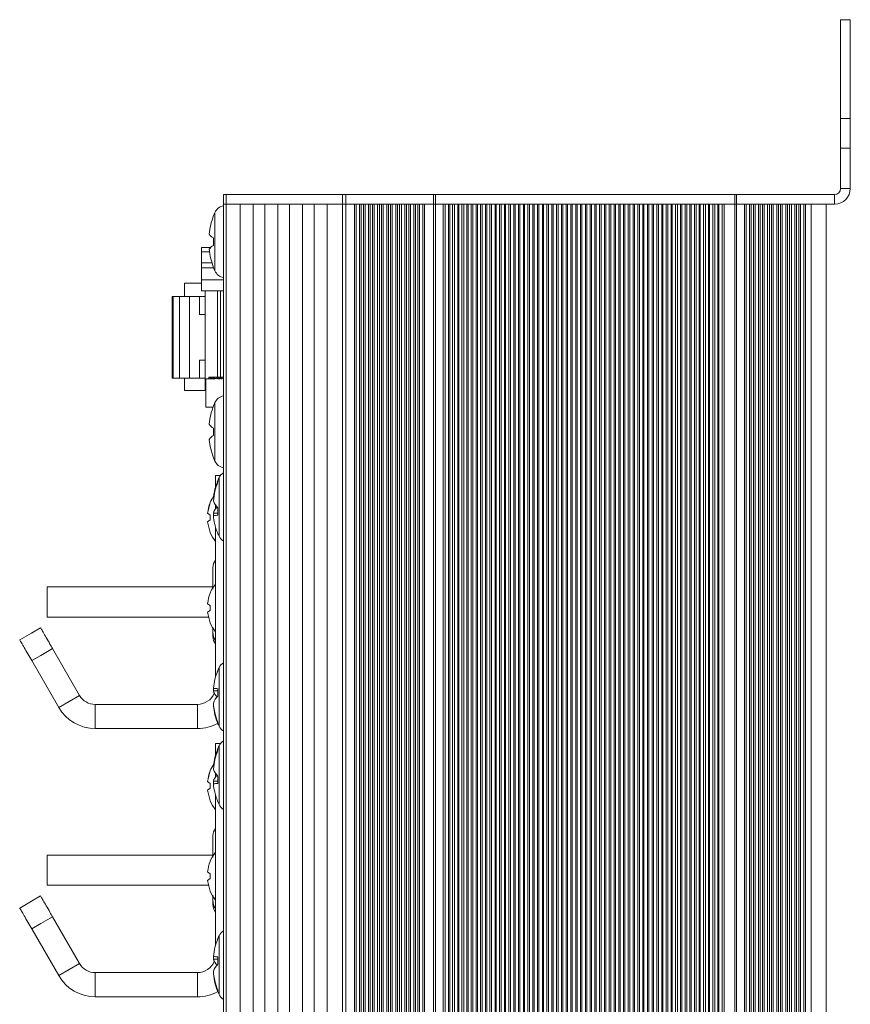
# Model space of a CAD drawing. Units: millimetres. Extents: x 42 to 3322, y 35 to 2333.
# Drawn here: x 1944 to 2082, y 907 to 1070 of the extents above; entities that cross this region are included whole.
import ezdxf

# ---------------------------------------------------------------- set-up
doc = ezdxf.new("R2010")
doc.units = ezdxf.units.MM
doc.header["$LTSCALE"] = 2

msp = doc.modelspace()

# ---------------------------------------------------------------- linework, layer by layer
at = {"color": 7, "linetype": 'Continuous', "lineweight": 15}
for p, q in [((2082.18, 1070.49), (2080.58, 1070.49)), ((2080.58, 1070.49), (2080.58, 1054.11)), ((2082.18, 1070.49), (2082.18, 1054.11)), ((2080.58, 1049.16), (2080.58, 1054.11)), ((2080.58, 1054.11), (2082.18, 1054.11)), ((2082.18, 1054.11), (2082.18, 1049.16)), ((2080.58, 1049.16), (2080.58, 1042.49)), ((2082.18, 1049.16), (2080.58, 1049.16)), ((2082.18, 1049.16), (2082.18, 1042.49)), ((2080.58, 1042.49), (2082.18, 1042.49)), ((1978.18, 1041.49), (1978.18, 1039.89)), ((1978.18, 1041.49), (1978.61, 1041.49)), ((1978.61, 1041.49), (1978.61, 1039.89)), ((1978.61, 1041.49), (1997.92, 1041.49)), ((1997.92, 1041.49), (1997.92, 1039.89)), ((1997.92, 1041.49), (1998.5, 1041.49)), ((1998.5, 1041.49), (1998.5, 1039.89)), ((1998.5, 1041.49), (2013.04, 1041.49)), ((2013.04, 1041.49), (2013.04, 1039.89)), ((2013.04, 1041.49), (2013.35, 1041.49)), ((2013.35, 1041.49), (2013.35, 1039.89)), ((2013.35, 1041.49), (2063.01, 1041.49)), ((2063.01, 1041.49), (2063.01, 1039.89)), ((2063.01, 1041.49), (2063.32, 1041.49)), ((2063.32, 1041.49), (2063.32, 1039.89)), ((2063.32, 1041.49), (2079.58, 1041.49)), ((2079.58, 1041.49), (2079.58, 1039.89)), ((1978.18, 416.89), (1978.18, 1039.89)), ((1978.18, 1039.89), (1978.61, 1039.89)), ((1978.61, 1039.89), (1978.61, 416.89)), ((1980.97, 1039.89), (1978.61, 1039.89)), ((1978.61, 1039.89), (1997.92, 1039.89)), ((1980.97, 416.89), (1980.97, 1039.89)), ((1983.1, 416.89), (1983.1, 1039.89)), ((1985.07, 1039.89), (1983.1, 1039.89)), ((1985.07, 416.89), (1985.07, 1039.89)), ((1987.2, 416.89), (1987.2, 1039.89)), ((1989.17, 1039.89), (1987.2, 1039.89)), ((1989.17, 416.89), (1989.17, 1039.89)), ((1991.29, 416.89), (1991.29, 1039.89)), ((1993.26, 1039.89), (1991.29, 1039.89)), ((1993.26, 416.89), (1993.26, 1039.89)), ((1995.39, 416.89), (1995.39, 1039.89)), ((1997.92, 1039.89), (1995.39, 1039.89)), ((1997.92, 416.89), (1997.92, 1039.89)), ((1997.92, 1039.89), (1998.5, 1039.89)), ((1998.5, 1039.89), (1998.5, 416.89)), ((1998.5, 1039.89), (1999.92, 1039.89)), ((1999.92, 416.89), (1999.92, 1039.89)), ((1999.92, 1039.89), (2000.2, 1039.89)), ((2000.2, 416.89), (2000.2, 1039.89)), ((2000.2, 1039.89), (2000.77, 1039.89)), ((2000.77, 416.89), (2000.77, 1039.89)), ((2000.77, 1039.89), (2001.05, 1039.89)), ((2001.05, 416.89), (2001.05, 1039.89)), ((2001.05, 1039.89), (2001.42, 1039.89)), ((2001.42, 416.89), (2001.42, 1039.89)), ((2001.42, 1039.89), (2001.7, 1039.89)), ((2001.7, 416.89), (2001.7, 1039.89)), ((2001.7, 1039.89), (2002.27, 1039.89)), ((2002.27, 416.89), (2002.27, 1039.89)), ((2002.27, 1039.89), (2002.55, 1039.89)), ((2002.55, 416.89), (2002.55, 1039.89)), ((2002.55, 1039.89), (2002.92, 1039.89)), ((2002.92, 416.89), (2002.92, 1039.89)), ((2002.92, 1039.89), (2003.2, 1039.89)), ((2003.2, 416.89), (2003.2, 1039.89)), ((2003.2, 1039.89), (2003.77, 1039.89)), ((2003.77, 416.89), (2003.77, 1039.89)), ((2003.77, 1039.89), (2004.05, 1039.89)), ((2004.05, 416.89), (2004.05, 1039.89)), ((2004.05, 1039.89), (2004.42, 1039.89)), ((2004.42, 416.89), (2004.42, 1039.89)), ((2004.42, 1039.89), (2004.7, 1039.89)), ((2004.7, 416.89), (2004.7, 1039.89)), ((2004.7, 1039.89), (2005.27, 1039.89)), ((2005.27, 416.89), (2005.27, 1039.89)), ((2005.27, 1039.89), (2005.55, 1039.89)), ((2005.55, 416.89), (2005.55, 1039.89)), ((2005.55, 1039.89), (2005.92, 1039.89)), ((2005.92, 416.89), (2005.92, 1039.89)), ((2005.92, 1039.89), (2006.2, 1039.89)), ((2006.2, 416.89), (2006.2, 1039.89)), ((2006.2, 1039.89), (2006.77, 1039.89)), ((2006.77, 416.89), (2006.77, 1039.89)), ((2006.77, 1039.89), (2007.05, 1039.89)), ((2007.05, 416.89), (2007.05, 1039.89)), ((2007.05, 1039.89), (2007.42, 1039.89)), ((2007.42, 416.89), (2007.42, 1039.89)), ((2007.42, 1039.89), (2007.7, 1039.89)), ((2007.7, 416.89), (2007.7, 1039.89)), ((2007.7, 1039.89), (2008.27, 1039.89)), ((2008.27, 416.89), (2008.27, 1039.89)), ((2008.27, 1039.89), (2008.55, 1039.89)), ((2008.55, 416.89), (2008.55, 1039.89)), ((2008.55, 1039.89), (2008.92, 1039.89)), ((2008.92, 416.89), (2008.92, 1039.89)), ((2008.92, 1039.89), (2009.2, 1039.89)), ((2009.2, 416.89), (2009.2, 1039.89)), ((2009.2, 1039.89), (2009.77, 1039.89)), ((2009.77, 416.89), (2009.77, 1039.89)), ((2009.77, 1039.89), (2010.05, 1039.89)), ((2010.05, 416.89), (2010.05, 1039.89)), ((2010.05, 1039.89), (2010.42, 1039.89)), ((2010.42, 416.89), (2010.42, 1039.89)), ((2010.42, 1039.89), (2010.7, 1039.89)), ((2010.7, 416.89), (2010.7, 1039.89)), ((2010.7, 1039.89), (2011.27, 1039.89)), ((2011.27, 416.89), (2011.27, 1039.89)), ((2011.27, 1039.89), (2011.55, 1039.89)), ((2011.55, 416.89), (2011.55, 1039.89)), ((2011.55, 1039.89), (2013.04, 1039.89)), ((2013.04, 416.89), (2013.04, 1039.89)), ((2013.04, 1039.89), (2013.35, 1039.89)), ((2013.35, 1039.89), (2013.35, 416.89)), ((2013.35, 1039.89), (2014.66, 1039.89)), ((2014.66, 1039.89), (2014.66, 416.89)), ((2014.66, 1039.89), (2014.99, 1039.89)), ((2014.99, 416.89), (2014.99, 1039.89)), ((2014.99, 1039.89), (2015.53, 1039.89)), ((2015.53, 416.89), (2015.53, 1039.89)), ((2015.53, 1039.89), (2015.72, 1039.89)), ((2015.72, 416.89), (2015.72, 1039.89)), ((2015.72, 1039.89), (2016.19, 1039.89)), ((2016.19, 1039.89), (2016.19, 416.89)), ((2016.19, 1039.89), (2016.51, 1039.89)), ((2016.51, 416.89), (2016.51, 1039.89)), ((2016.51, 1039.89), (2017.06, 1039.89)), ((2017.06, 416.89), (2017.06, 1039.89)), ((2017.06, 1039.89), (2017.24, 1039.89)), ((2017.24, 416.89), (2017.24, 1039.89)), ((2017.24, 1039.89), (2017.73, 1039.89)), ((2017.73, 1039.89), (2017.73, 416.89)), ((2017.73, 1039.89), (2018.04, 1039.89)), ((2018.04, 416.89), (2018.04, 1039.89)), ((2018.04, 1039.89), (2018.59, 1039.89)), ((2018.59, 416.89), (2018.59, 1039.89)), ((2018.59, 1039.89), (2018.78, 1039.89)), ((2018.78, 416.89), (2018.78, 1039.89)), ((2018.78, 1039.89), (2019.28, 1039.89)), ((2019.28, 1039.89), (2019.28, 416.89)), ((2019.28, 1039.89), (2019.58, 1039.89)), ((2019.58, 416.89), (2019.58, 1039.89)), ((2019.58, 1039.89), (2020.13, 1039.89)), ((2020.13, 416.89), (2020.13, 1039.89)), ((2020.13, 1039.89), (2020.32, 1039.89)), ((2020.32, 416.89), (2020.32, 1039.89)), ((2020.32, 1039.89), (2020.83, 1039.89)), ((2020.83, 1039.89), (2020.83, 416.89)), ((2020.83, 1039.89), (2021.13, 1039.89)), ((2021.13, 416.89), (2021.13, 1039.89)), ((2021.13, 1039.89), (2021.68, 1039.89)), ((2021.68, 416.89), (2021.68, 1039.89)), ((2021.68, 1039.89), (2021.87, 1039.89)), ((2021.87, 416.89), (2021.87, 1039.89)), ((2021.87, 1039.89), (2022.39, 1039.89)), ((2022.39, 1039.89), (2022.39, 416.89)), ((2022.39, 1039.89), (2022.68, 1039.89)), ((2022.68, 416.89), (2022.68, 1039.89)), ((2022.68, 1039.89), (2023.24, 1039.89)), ((2023.24, 416.89), (2023.24, 1039.89)), ((2023.24, 1039.89), (2023.43, 1039.89)), ((2023.43, 416.89), (2023.43, 1039.89)), ((2023.43, 1039.89), (2023.96, 1039.89)), ((2023.96, 1039.89), (2023.96, 416.89)), ((2023.96, 1039.89), (2024.24, 1039.89)), ((2024.24, 416.89), (2024.24, 1039.89)), ((2024.24, 1039.89), (2024.8, 1039.89)), ((2024.8, 416.89), (2024.8, 1039.89)), ((2024.8, 1039.89), (2025, 1039.89)), ((2025, 416.89), (2025, 1039.89)), ((2025, 1039.89), (2025.53, 1039.89)), ((2025.53, 1039.89), (2025.53, 416.89)), ((2025.53, 1039.89), (2025.8, 1039.89)), ((2025.8, 416.89), (2025.8, 1039.89)), ((2025.8, 1039.89), (2026.36, 1039.89)), ((2026.36, 416.89), (2026.36, 1039.89)), ((2026.36, 1039.89), (2026.57, 1039.89)), ((2026.57, 416.89), (2026.57, 1039.89)), ((2026.57, 1039.89), (2027.11, 1039.89)), ((2027.11, 1039.89), (2027.11, 416.89)), ((2027.11, 1039.89), (2027.37, 1039.89)), ((2027.37, 416.89), (2027.37, 1039.89)), ((2027.37, 1039.89), (2027.94, 1039.89)), ((2027.94, 416.89), (2027.94, 1039.89)), ((2027.94, 1039.89), (2028.14, 1039.89)), ((2028.14, 416.89), (2028.14, 1039.89)), ((2028.14, 1039.89), (2028.69, 1039.89)), ((2028.69, 1039.89), (2028.69, 416.89)), ((2028.69, 1039.89), (2028.95, 1039.89)), ((2028.95, 416.89), (2028.95, 1039.89)), ((2028.95, 1039.89), (2029.51, 1039.89)), ((2029.51, 416.89), (2029.51, 1039.89)), ((2029.51, 1039.89), (2029.72, 1039.89)), ((2029.72, 416.89), (2029.72, 1039.89)), ((2029.72, 1039.89), (2030.28, 1039.89)), ((2030.28, 1039.89), (2030.28, 416.89)), ((2030.28, 1039.89), (2030.53, 1039.89)), ((2030.53, 416.89), (2030.53, 1039.89)), ((2030.53, 1039.89), (2031.09, 1039.89)), ((2031.09, 416.89), (2031.09, 1039.89)), ((2031.09, 1039.89), (2031.3, 1039.89)), ((2031.3, 416.89), (2031.3, 1039.89)), ((2031.3, 1039.89), (2031.86, 1039.89)), ((2031.3, 1039.89), (2031.96, 1039.89)), ((2031.86, 1039.89), (2031.86, 416.89)), ((2031.86, 1039.89), (2032.11, 1039.89)), ((2032.11, 416.89), (2032.11, 1039.89)), ((2032.11, 1039.89), (2032.67, 1039.89)), ((2032.67, 416.89), (2032.67, 1039.89)), ((2032.67, 1039.89), (2032.89, 1039.89)), ((2032.89, 416.89), (2032.89, 1039.89)), ((2032.89, 1039.89), (2033.45, 1039.89)), ((2033.05, 1039.89), (2033.48, 1039.89)), ((2033.45, 1039.89), (2033.45, 416.89)), ((2033.45, 1039.89), (2033.69, 1039.89)), ((2033.69, 416.89), (2033.69, 1039.89)), ((2033.69, 1039.89), (2034.26, 1039.89)), ((2034.26, 416.89), (2034.26, 1039.89)), ((2034.26, 1039.89), (2034.47, 1039.89)), ((2034.47, 416.89), (2034.47, 1039.89)), ((2034.47, 1039.89), (2035.04, 1039.89)), ((2034.51, 1039.89), (2035.04, 1039.89)), ((2035.04, 1039.89), (2035.04, 416.89)), ((2035.04, 1039.89), (2035.28, 1039.89)), ((2035.28, 416.89), (2035.28, 1039.89)), ((2035.28, 1039.89), (2035.84, 1039.89)), ((2035.84, 416.89), (2035.84, 1039.89)), ((2035.84, 1039.89), (2036.06, 1039.89)), ((2036.06, 416.89), (2036.06, 1039.89)), ((2036.06, 1039.89), (2036.63, 1039.89)), ((2036.06, 1039.89), (2036.72, 1039.89)), ((2036.63, 1039.89), (2036.63, 416.89)), ((2036.63, 1039.89), (2036.86, 1039.89)), ((2036.86, 416.89), (2036.86, 1039.89)), ((2036.86, 1039.89), (2037.43, 1039.89)), ((2037.43, 416.89), (2037.43, 1039.89)), ((2037.43, 1039.89), (2037.65, 1039.89)), ((2037.65, 416.89), (2037.65, 1039.89)), ((2037.65, 1039.89), (2038.23, 1039.89)), ((2038.23, 1039.89), (2038.23, 416.89)), ((2038.23, 1039.89), (2038.45, 1039.89)), ((2038.45, 416.89), (2038.45, 1039.89)), ((2038.45, 1039.89), (2039.01, 1039.89)), ((2039.01, 416.89), (2039.01, 1039.89)), ((2039.01, 1039.89), (2039.25, 1039.89)), ((2039.25, 416.89), (2039.25, 1039.89)), ((2039.25, 1039.89), (2039.82, 1039.89)), ((2039.82, 1039.89), (2039.82, 416.89)), ((2039.82, 1039.89), (2040.04, 1039.89)), ((2040.04, 416.89), (2040.04, 1039.89)), ((2040.04, 1039.89), (2040.6, 1039.89)), ((2040.6, 416.89), (2040.6, 1039.89)), ((2040.6, 1039.89), (2040.84, 1039.89)), ((2040.84, 416.89), (2040.84, 1039.89)), ((2040.84, 1039.89), (2041.41, 1039.89)), ((2041.41, 1039.89), (2041.41, 416.89)), ((2041.41, 1039.89), (2041.62, 1039.89)), ((2041.62, 416.89), (2041.62, 1039.89)), ((2041.62, 1039.89), (2042.19, 1039.89)), ((2042.19, 416.89), (2042.19, 1039.89)), ((2042.19, 1039.89), (2042.43, 1039.89)), ((2042.43, 416.89), (2042.43, 1039.89)), ((2042.43, 1039.89), (2043, 1039.89)), ((2043, 1039.89), (2043, 416.89)), ((2043, 1039.89), (2043.21, 1039.89)), ((2043.21, 416.89), (2043.21, 1039.89)), ((2043.21, 1039.89), (2043.77, 1039.89)), ((2043.77, 416.89), (2043.77, 1039.89)), ((2043.77, 1039.89), (2044.02, 1039.89)), ((2044.02, 416.89), (2044.02, 1039.89)), ((2044.02, 1039.89), (2044.58, 1039.89)), ((2044.58, 1039.89), (2044.58, 416.89)), ((2044.58, 1039.89), (2044.79, 1039.89)), ((2044.79, 416.89), (2044.79, 1039.89)), ((2044.79, 1039.89), (2045.35, 1039.89)), ((2045.35, 416.89), (2045.35, 1039.89)), ((2045.35, 1039.89), (2045.61, 1039.89)), ((2045.54, 1039.89), (2046.17, 1039.89)), ((2045.61, 416.89), (2045.61, 1039.89)), ((2045.61, 1039.89), (2046.17, 1039.89)), ((2046.17, 1039.89), (2046.17, 416.89)), ((2046.17, 1039.89), (2046.37, 1039.89)), ((2046.37, 416.89), (2046.37, 1039.89)), ((2046.37, 1039.89), (2046.93, 1039.89)), ((2046.93, 416.89), (2046.93, 1039.89)), ((2046.93, 1039.89), (2047.19, 1039.89)), ((2047.19, 416.89), (2047.19, 1039.89)), ((2047.19, 1039.89), (2047.75, 1039.89)), ((2047.19, 1039.89), (2047.72, 1039.89)), ((2047.75, 1039.89), (2047.75, 416.89)), ((2047.75, 1039.89), (2047.95, 1039.89)), ((2047.95, 416.89), (2047.95, 1039.89)), ((2047.95, 1039.89), (2048.51, 1039.89)), ((2048.51, 416.89), (2048.51, 1039.89)), ((2048.51, 1039.89), (2048.77, 1039.89)), ((2048.77, 416.89), (2048.77, 1039.89)), ((2048.77, 1039.89), (2049.32, 1039.89)), ((2048.78, 1039.89), (2049.22, 1039.89)), ((2049.32, 1039.89), (2049.32, 416.89)), ((2049.32, 1039.89), (2049.52, 1039.89)), ((2049.52, 416.89), (2049.52, 1039.89)), ((2049.52, 1039.89), (2050.08, 1039.89)), ((2050.08, 416.89), (2050.08, 1039.89)), ((2050.08, 1039.89), (2050.35, 1039.89)), ((2050.35, 416.89), (2050.35, 1039.89)), ((2050.35, 1039.89), (2050.89, 1039.89)), ((2050.37, 1039.89), (2050.89, 1039.89)), ((2050.89, 1039.89), (2050.89, 416.89)), ((2050.89, 1039.89), (2051.09, 1039.89)), ((2051.09, 416.89), (2051.09, 1039.89)), ((2051.09, 1039.89), (2051.64, 1039.89)), ((2051.64, 416.89), (2051.64, 1039.89)), ((2051.64, 1039.89), (2051.92, 1039.89)), ((2051.92, 416.89), (2051.92, 1039.89)), ((2051.92, 1039.89), (2052.46, 1039.89)), ((2052.46, 1039.89), (2052.46, 416.89)), ((2052.46, 1039.89), (2052.65, 1039.89)), ((2052.65, 416.89), (2052.65, 1039.89)), ((2052.65, 1039.89), (2053.2, 1039.89)), ((2053.2, 416.89), (2053.2, 1039.89)), ((2053.2, 1039.89), (2053.49, 1039.89)), ((2053.49, 416.89), (2053.49, 1039.89)), ((2053.49, 1039.89), (2054.02, 1039.89)), ((2054.02, 1039.89), (2054.02, 416.89)), ((2054.02, 1039.89), (2054.21, 1039.89)), ((2054.21, 416.89), (2054.21, 1039.89)), ((2054.21, 1039.89), (2054.76, 1039.89)), ((2054.76, 416.89), (2054.76, 1039.89)), ((2054.76, 1039.89), (2055.06, 1039.89)), ((2055.06, 416.89), (2055.06, 1039.89)), ((2055.06, 1039.89), (2055.57, 1039.89)), ((2055.57, 1039.89), (2055.57, 416.89)), ((2055.57, 1039.89), (2055.76, 1039.89)), ((2055.76, 416.89), (2055.76, 1039.89)), ((2055.76, 1039.89), (2056.31, 1039.89)), ((2056.31, 416.89), (2056.31, 1039.89)), ((2056.31, 1039.89), (2056.61, 1039.89)), ((2056.61, 416.89), (2056.61, 1039.89)), ((2056.61, 1039.89), (2057.12, 1039.89)), ((2057.12, 1039.89), (2057.12, 416.89)), ((2057.12, 1039.89), (2057.3, 1039.89)), ((2057.3, 416.89), (2057.3, 1039.89)), ((2057.3, 1039.89), (2057.85, 1039.89)), ((2057.85, 416.89), (2057.85, 1039.89)), ((2057.85, 1039.89), (2058.16, 1039.89)), ((2058.16, 416.89), (2058.16, 1039.89)), ((2058.16, 1039.89), (2058.66, 1039.89)), ((2058.66, 1039.89), (2058.66, 416.89)), ((2058.66, 1039.89), (2058.84, 1039.89)), ((2058.84, 416.89), (2058.84, 1039.89)), ((2058.84, 1039.89), (2059.38, 1039.89)), ((2059.38, 416.89), (2059.38, 1039.89)), ((2059.38, 1039.89), (2059.71, 1039.89)), ((2059.71, 416.89), (2059.71, 1039.89)), ((2059.71, 1039.89), (2060.19, 1039.89)), ((2060.19, 1039.89), (2060.19, 416.89)), ((2060.19, 1039.89), (2060.36, 1039.89)), ((2060.36, 416.89), (2060.36, 1039.89)), ((2060.36, 1039.89), (2060.9, 1039.89)), ((2060.9, 416.89), (2060.9, 1039.89)), ((2060.9, 1039.89), (2061.24, 1039.89)), ((2061.24, 416.89), (2061.24, 1039.89)), ((2061.24, 1039.89), (2063.01, 1039.89)), ((2063.01, 416.89), (2063.01, 1039.89)), ((2063.01, 1039.89), (2063.32, 1039.89)), ((2063.32, 1039.89), (2063.32, 416.89)), ((2063.32, 1039.89), (2064.62, 1039.89)), ((2064.62, 416.89), (2064.62, 1039.89)), ((2064.62, 1039.89), (2064.9, 1039.89)), ((2064.9, 416.89), (2064.9, 1039.89)), ((2064.9, 1039.89), (2065.47, 1039.89)), ((2065.47, 416.89), (2065.47, 1039.89)), ((2065.47, 1039.89), (2065.75, 1039.89)), ((2065.75, 416.89), (2065.75, 1039.89)), ((2065.75, 1039.89), (2066.12, 1039.89)), ((2066.12, 416.89), (2066.12, 1039.89)), ((2066.12, 1039.89), (2066.4, 1039.89)), ((2066.4, 416.89), (2066.4, 1039.89)), ((2066.4, 1039.89), (2066.97, 1039.89)), ((2066.97, 416.89), (2066.97, 1039.89)), ((2066.97, 1039.89), (2067.25, 1039.89)), ((2067.25, 416.89), (2067.25, 1039.89)), ((2067.25, 1039.89), (2067.62, 1039.89)), ((2067.62, 416.89), (2067.62, 1039.89)), ((2067.62, 1039.89), (2067.9, 1039.89)), ((2067.9, 416.89), (2067.9, 1039.89)), ((2067.9, 1039.89), (2068.47, 1039.89)), ((2068.47, 416.89), (2068.47, 1039.89)), ((2068.47, 1039.89), (2068.75, 1039.89)), ((2068.75, 416.89), (2068.75, 1039.89)), ((2068.75, 1039.89), (2069.12, 1039.89)), ((2069.12, 416.89), (2069.12, 1039.89)), ((2069.12, 1039.89), (2069.4, 1039.89)), ((2069.4, 416.89), (2069.4, 1039.89)), ((2069.4, 1039.89), (2069.97, 1039.89)), ((2069.97, 416.89), (2069.97, 1039.89)), ((2069.97, 1039.89), (2070.25, 1039.89)), ((2070.25, 416.89), (2070.25, 1039.89)), ((2070.25, 1039.89), (2070.62, 1039.89)), ((2070.62, 416.89), (2070.62, 1039.89)), ((2070.62, 1039.89), (2070.9, 1039.89)), ((2070.9, 416.89), (2070.9, 1039.89)), ((2070.9, 1039.89), (2071.47, 1039.89)), ((2071.47, 416.89), (2071.47, 1039.89)), ((2071.47, 1039.89), (2071.75, 1039.89)), ((2071.75, 416.89), (2071.75, 1039.89)), ((2071.75, 1039.89), (2072.12, 1039.89)), ((2072.12, 416.89), (2072.12, 1039.89)), ((2072.12, 1039.89), (2072.4, 1039.89)), ((2072.4, 416.89), (2072.4, 1039.89)), ((2072.4, 1039.89), (2072.97, 1039.89)), ((2072.97, 416.89), (2072.97, 1039.89)), ((2072.97, 1039.89), (2073.25, 1039.89)), ((2073.25, 416.89), (2073.25, 1039.89)), ((2073.25, 1039.89), (2073.62, 1039.89)), ((2073.62, 416.89), (2073.62, 1039.89)), ((2073.62, 1039.89), (2073.9, 1039.89)), ((2073.9, 416.89), (2073.9, 1039.89)), ((2073.9, 1039.89), (2074.47, 1039.89)), ((2074.47, 416.89), (2074.47, 1039.89)), ((2074.47, 1039.89), (2074.75, 1039.89)), ((2074.75, 416.89), (2074.75, 1039.89)), ((2074.75, 1039.89), (2075.68, 1039.89)), ((2074.75, 1039.89), (2079.58, 1039.89)), ((2075.68, 416.89), (2075.68, 1039.89)), ((2078.18, 1039.89), (2078.18, 416.89)), ((1976.54, 1037.99), (1976.53, 1037.99)), ((1976.53, 1037.99), (1976.55, 1037.99)), ((1976.06, 1032.71), (1974.57, 1032.71)), ((1974.57, 1032.71), (1974.57, 1031.98)), ((1974.57, 1031.98), (1974.57, 1030.13)), ((1974.57, 1029.31), (1974.57, 1030.13)), ((1974.57, 1029.31), (1974.57, 1027.31)), ((1976.53, 1029.33), (1976.56, 1029.33)), ((1971.72, 1026.79), (1971.72, 1024.59)), ((1974.57, 1026.79), (1971.72, 1026.79)), ((1974.57, 1027.31), (1978.18, 1027.31)), ((1974.57, 1027.31), (1974.57, 1025.48)), ((1969.68, 1024.59), (1969.68, 1010.99)), ((1969.87, 1024.59), (1969.68, 1024.59)), ((1969.87, 1010.99), (1969.87, 1024.59)), ((1970.92, 1024.59), (1969.87, 1024.59)), ((1970.92, 1010.99), (1970.92, 1024.59)), ((1971.72, 1024.59), (1970.92, 1024.59)), ((1971.72, 1024.59), (1975.18, 1024.59)), ((1972.57, 1010.99), (1972.57, 1024.59)), ((1974.22, 1024.59), (1974.22, 1021.59)), ((1974.57, 1025.48), (1978.18, 1025.48)), ((1975.18, 1008.99), (1975.18, 1025.48)), ((1977.68, 1017.89), (1977.68, 1025.48)), ((1975.18, 1021.59), (1974.22, 1021.59)), ((1977.68, 1011.13), (1977.68, 1017.89)), ((1974.22, 1013.99), (1974.22, 1010.99)), ((1975.18, 1013.99), (1974.22, 1013.99)), ((1975.8, 1011.16), (1975.76, 1011.16)), ((1975.76, 1011.16), (1975.76, 1010.92)), ((1975.8, 1011.16), (1975.8, 1010.92)), ((1975.84, 1011.16), (1975.8, 1011.16)), ((1975.84, 1011.16), (1975.84, 1010.93)), ((1976.02, 1011.16), (1975.84, 1011.16)), ((1976.02, 1011.16), (1976.02, 1010.92)), ((1976.08, 1011.16), (1976.02, 1011.16)), ((1976.08, 1011.16), (1976.08, 1010.92)), ((1976.14, 1011.16), (1976.14, 1010.92)), ((1976.19, 1011.16), (1976.14, 1011.16)), ((1976.19, 1011.16), (1976.19, 1010.92)), ((1976.27, 1011.16), (1976.19, 1011.16)), ((1976.27, 1011.16), (1976.27, 1010.93)), ((1976.49, 1011.16), (1976.27, 1011.16)), ((1976.49, 1011.16), (1976.49, 1010.93)), ((1976.57, 1011.16), (1976.49, 1011.16)), ((1976.57, 1011.16), (1976.57, 1010.92)), ((1976.62, 1011.16), (1976.57, 1011.16)), ((1976.62, 1011.16), (1976.62, 1010.92)), ((1976.74, 1011.16), (1976.69, 1011.16)), ((1976.69, 1011.16), (1976.69, 1010.92)), ((1977.07, 1011.16), (1976.74, 1011.16)), ((1976.74, 1011.16), (1976.74, 1010.92)), ((1977.07, 1011.16), (1977.07, 1010.93)), ((1977.08, 1011.16), (1977.07, 1011.16)), ((1977.08, 1011.16), (1977.08, 1010.93)), ((1977.18, 1011.16), (1977.18, 1010.94)), ((1977.24, 1011.16), (1977.24, 1010.94)), ((1977.46, 1011.16), (1977.46, 1010.93)), ((1977.71, 1011.16), (1977.71, 1010.95)), ((1977.81, 1011.16), (1977.81, 1010.93)), ((1978.09, 1011.16), (1977.81, 1011.16)), ((1978.09, 1011.16), (1978.09, 1010.94)), ((1969.87, 1010.99), (1969.68, 1010.99)), ((1970.92, 1010.99), (1969.87, 1010.99)), ((1971.72, 1010.99), (1970.92, 1010.99)), ((1971.72, 1010.99), (1971.72, 1008.99)), ((1971.72, 1010.99), (1975.18, 1010.99)), ((1975.76, 1010.93), (1975.28, 1010.93)), ((1975.28, 1008.56), (1975.28, 1010.93)), ((1976.14, 1010.93), (1976.08, 1010.93)), ((1976.69, 1010.94), (1976.62, 1010.94)), ((1976.85, 1010.94), (1976.74, 1010.94)), ((1977.18, 1010.94), (1977.08, 1010.94)), ((1977.71, 1010.95), (1977.71, 1010.95)), ((1977.81, 1010.95), (1977.71, 1010.95)), ((1978.18, 1010.95), (1978.09, 1010.95)), ((1975.18, 1008.99), (1971.72, 1008.99)), ((1975.28, 1008.99), (1975.18, 1008.99)), ((1975.28, 1006.19), (1975.28, 1008.56)), ((1976.53, 1006.44), (1976.55, 1006.44)), ((1975.28, 1006.19), (1976.45, 1006.18)), ((1976.53, 997.78), (1976.56, 997.78)), ((1976.88, 994.89), (1977.73, 994.89)), ((1975.99, 990.36), (1975.56, 988.6)), ((1975.99, 990.36), (1975.98, 990.36)), ((1976.52, 991.1), (1976.57, 991.1)), ((1976.88, 989.92), (1976.88, 989.33)), ((1975.99, 988.28), (1975.56, 988.6)), ((1975.99, 988.28), (1975.99, 987.49)), ((1976.52, 988.64), (1977.24, 988.64)), ((1975.99, 987.49), (1975.56, 987.17)), ((1975.99, 985.41), (1975.56, 987.17)), ((1975.99, 985.41), (1975.98, 985.41)), ((1976.88, 986.32), (1976.88, 961.46)), ((1976.52, 976.39), (1948.94, 976.39)), ((1948.94, 973.45), (1948.94, 976.39)), ((1975.99, 975.36), (1975.98, 975.36)), ((1975.99, 973.28), (1975.56, 973.6)), ((1948.94, 971.39), (1948.94, 973.45)), ((1975.99, 972.49), (1975.56, 972.17)), ((1975.99, 970.41), (1975.56, 972.17)), ((1975.99, 973.28), (1975.99, 972.49)), ((1948.94, 971.39), (1975.75, 971.39)), ((1975.99, 970.41), (1975.98, 970.41)), ((1976.44, 968.79), (1976.44, 969.73)), ((1954.33, 958.39), (1949.85, 966.15)), ((1950.86, 956.39), (1946.38, 964.15)), ((1976.52, 959.14), (1977.24, 959.14)), ((1950.86, 956.39), (1954.33, 958.39)), ((1956.92, 956.89), (1956.92, 952.89)), ((1973.88, 956.89), (1956.92, 956.89)), ((1973.88, 952.89), (1973.88, 956.89)), ((1976.52, 956.68), (1976.57, 956.68)), ((1973.88, 952.89), (1956.92, 952.89)), ((1976.88, 950.39), (1977.73, 950.39)), ((1975.99, 945.86), (1975.56, 944.1)), ((1975.99, 945.86), (1975.98, 945.86)), ((1976.52, 946.6), (1976.57, 946.6)), ((1976.88, 945.42), (1976.88, 944.83)), ((1975.99, 943.78), (1975.56, 944.1)), ((1975.99, 942.99), (1975.56, 942.67)), ((1975.99, 940.91), (1975.56, 942.67)), ((1975.99, 943.78), (1975.99, 942.99)), ((1976.56, 943.75), (1976.52, 944.14)), ((1976.52, 944.14), (1977.24, 944.14)), ((1975.99, 940.91), (1975.98, 940.91)), ((1976.88, 941.82), (1976.88, 916.96)), ((1976.52, 931.89), (1948.94, 931.89)), ((1948.94, 928.95), (1948.94, 931.89)), ((1975.99, 930.86), (1975.98, 930.86)), ((1948.94, 926.89), (1948.94, 928.95)), ((1975.99, 928.78), (1975.56, 929.1)), ((1975.99, 927.99), (1975.56, 927.67)), ((1975.99, 928.78), (1975.99, 927.99)), ((1948.94, 926.89), (1975.75, 926.89)), ((1975.99, 925.91), (1975.56, 927.67)), ((1975.99, 925.91), (1975.98, 925.91)), ((1976.44, 924.29), (1976.44, 925.23)), ((1954.33, 913.89), (1949.85, 921.65)), ((1950.86, 911.89), (1946.38, 919.65)), ((1950.86, 911.89), (1954.33, 913.89)), ((1976.52, 914.64), (1977.24, 914.64)), ((1956.92, 912.39), (1956.92, 908.39)), ((1973.88, 912.39), (1956.92, 912.39)), ((1973.88, 908.39), (1973.88, 912.39)), ((1976.52, 912.18), (1976.57, 912.18)), ((1973.88, 908.39), (1956.92, 908.39))]:
    msp.add_line(p, q, dxfattribs=at)
at = {"color": 8, "linetype": 'Continuous', "lineweight": 15}
for p, q in [((1976.76, 1038.51), (1976.76, 1038.51)), ((1976.76, 1028.81), (1976.76, 1038.51)), ((1975.87, 1031.98), (1974.57, 1031.98)), ((1974.57, 1030.13), (1976.27, 1030.13)), ((1976.54, 1029.31), (1974.57, 1029.31)), ((1977.18, 1011.16), (1977.18, 1025.48)), ((1976.76, 997.26), (1976.76, 1006.96)), ((1977.46, 988.8), (1977.46, 994.5)), ((1977.46, 984.8), (1977.46, 988.8)), ((1977.46, 958.98), (1977.46, 962.98)), ((1977.46, 953.28), (1977.46, 958.98)), ((1977.46, 953.28), (1977.46, 953.28)), ((1977.46, 944.3), (1977.46, 950)), ((1977.46, 940.3), (1977.46, 944.3)), ((1977.46, 914.48), (1977.46, 918.48)), ((1977.46, 908.78), (1977.46, 914.48)), ((1977.46, 908.78), (1977.46, 908.78))]:
    msp.add_line(p, q, dxfattribs=at)
at = {"color": 7, "linetype": 'Continuous', "lineweight": 15, "flags": 128}
for points in [[(1975.84, 1010.93), (1975.82, 1010.93), (1975.8, 1010.93)], [(1976.08, 1010.92), (1976.05, 1010.92), (1976.02, 1010.92)], [(1976.49, 1010.93), (1976.38, 1010.93), (1976.27, 1010.93)], [(1976.74, 1010.92), (1976.71, 1010.92), (1976.69, 1010.92)], [(1978.09, 1010.94), (1977.95, 1010.93), (1977.81, 1010.93)], [(1976.57, 991.1), (1976.56, 991.1), (1976.52, 991.1)], [(1976.57, 988.21), (1976.56, 988.23), (1976.52, 988.64)], [(1944.38, 967.61), (1946.32, 968.73), (1947.85, 969.61)], [(1949.85, 966.15), (1947.91, 965.03), (1946.38, 964.15)], [(1976.57, 959.57), (1976.56, 959.54), (1976.52, 959.14)], [(1976.57, 959.57), (1976.56, 959.54), (1976.52, 959.14)], [(1976.57, 956.68), (1976.56, 956.68), (1976.52, 956.68)], [(1976.57, 946.6), (1976.56, 946.6), (1976.52, 946.6)], [(1944.38, 923.11), (1946.32, 924.23), (1947.85, 925.11)], [(1949.85, 921.65), (1947.91, 920.53), (1946.38, 919.65)], [(1976.57, 915.08), (1976.56, 915.04), (1976.52, 914.64)], [(1976.57, 915.08), (1976.56, 915.04), (1976.52, 914.64)], [(1976.57, 912.18), (1976.56, 912.18), (1976.52, 912.18)]]:
    msp.add_lwpolyline(points, dxfattribs=at)
at = {"color": 7, "linetype": 'Continuous', "lineweight": 15}
for centre, radius, start, end in [((2079.58, 1042.49), 2.6, 270, 0), ((2079.58, 1042.49), 1, 270, 0), ((1978.57, 1037.66), 2, 101.2311, 154.9248), ((1978.57, 1037.66), 2, 101.2311, 154.9248), ((1986.71, 1033.95), 10.93, 158.3086, 174.9374), ((1987.12, 1033.66), 11.44, 154.9248, 157.7613), ((1987.12, 1033.66), 11.44, 154.9248, 157.7613), ((1977.12, 1035.69), 1.52, 211.0989, 248.0649), ((1987.12, 1033.66), 10.59, 176.5886, 183.4114), ((1977.12, 1031.62), 1.52, 111.9351, 148.9011), ((1986.79, 1033.4), 11.01, 185.1901, 201.7028), ((1987.12, 1033.66), 11.44, 202.2387, 205.0752), ((1978.57, 1029.66), 2, 205.0752, 258.7689), ((1978.57, 1006.11), 2, 101.2311, 154.9248), ((1986.71, 1002.4), 10.93, 158.3087, 174.9371), ((1987.12, 1002.11), 11.44, 154.9248, 157.7613), ((1977.12, 1004.15), 1.52, 211.0963, 248.0648), ((1977.12, 1000.08), 1.52, 111.9382, 148.9007), ((1987.12, 1002.11), 10.59, 176.5886, 183.4114), ((1986.79, 1001.85), 11.01, 185.1903, 201.7026), ((1987.12, 1002.11), 11.44, 202.2387, 205.0752), ((1978.57, 998.11), 2, 205.0752, 258.7689), ((1979.27, 993.65), 2, 123.0088, 154.9248), ((1986.56, 990.14), 10.08, 157.2941, 174.529), ((1987.82, 989.66), 11.34, 158.625, 174.9012), ((1987.82, 989.65), 11.44, 154.9248, 158.5664), ((1977.57, 993.91), 0.337, 158.9134, 201.0866), ((1986.38, 990.18), 9.9, 163.2863, 173.2766), ((1981.71, 988.03), 6.17, 157.8568, 174.7093), ((1981.9, 987.89), 6.41, 146.3246, 157.3156), ((1981.9, 987.89), 6.41, 146.3257, 157.3156), ((1978.81, 991.31), 2.38, 195.7526, 229.0779), ((1978.61, 988), 2.19, 132.2892, 163.1505), ((1977.41, 983.08), 5.2, 91.7747, 99.8891), ((1987.5, 988.89), 10.26, 176.5356, 183.4644), ((1986.4, 989.12), 9.93, 185.3536, 200.623), ((1981.9, 987.89), 6.41, 202.6844, 218.5801), ((1987.82, 989.65), 11.44, 200.5936, 205.0752), ((1979.27, 985.65), 2, 205.0752, 236.9912), ((1978.34, 979.6), 1.9, 140.0321, 180), ((1981.9, 972.89), 6.41, 141.4199, 157.3156), ((1981.71, 973.03), 6.17, 157.8577, 174.7085), ((1981.9, 972.89), 6.41, 202.6844, 218.5801), ((1978.34, 968.17), 1.9, 180, 219.9679), ((1979.27, 962.13), 2, 123.0088, 154.9248), ((1986.56, 958.62), 10.08, 157.2938, 174.5293), ((1987.82, 958.13), 11.44, 154.9248, 158.5664), ((1977.41, 964.71), 5.21, 260.1202, 268.216), ((1978.14, 959.56), 1.68, 194.6592, 208.2794), ((1978.61, 959.78), 2.19, 196.8495, 227.7108), ((1987.5, 958.89), 10.26, 176.5355, 183.4645), ((1956.92, 959.89), 3, 210, 270), ((1973.88, 959.89), 3, 270, 338.1536), ((1978.81, 956.47), 2.38, 130.9229, 164.2466), ((1956.92, 959.89), 7, 210, 270), ((1987.81, 958.09), 11.34, 184.9544, 201.2929), ((1986.42, 957.6), 9.94, 185.3594, 202.7739), ((1987.82, 958.13), 11.44, 200.5936, 205.0752), ((1977.57, 953.87), 0.335, 160.7863, 199.2137), ((1973.88, 959.89), 7, 270, 298.7822), ((1987.82, 958.13), 11.44, 202.4796, 205.0752), ((1979.27, 954.13), 2, 205.0752, 236.9912), ((1979.27, 954.13), 2, 205.0752, 236.9912), ((1979.27, 949.15), 2, 123.0088, 154.9248), ((1986.56, 945.64), 10.08, 157.2935, 174.5293), ((1987.82, 945.16), 11.34, 158.625, 174.9012), ((1987.82, 945.15), 11.44, 154.9248, 158.5664), ((1977.57, 949.41), 0.337, 158.9098, 201.0902), ((1986.38, 945.68), 9.9, 163.2853, 172.6504), ((1981.71, 943.53), 6.17, 157.8574, 174.7088), ((1981.9, 943.39), 6.41, 146.3219, 157.3156), ((1981.9, 943.39), 6.41, 146.3231, 157.3156), ((1978.81, 946.81), 2.38, 195.7511, 229.0794), ((1978.61, 943.5), 2.19, 132.2887, 163.1526), ((1987.5, 944.39), 10.26, 176.5356, 183.4644), ((1977.41, 938.58), 5.2, 91.7747, 99.8891), ((1986.41, 944.62), 9.93, 185.3542, 200.6222), ((1981.9, 943.39), 6.41, 202.6844, 218.5801), ((1987.82, 945.15), 11.44, 200.5936, 205.0752), ((1979.27, 941.15), 2, 205.0752, 236.9912), ((1978.34, 935.1), 1.91, 140.0321, 180), ((1981.9, 928.39), 6.41, 141.4199, 157.3156), ((1981.71, 928.53), 6.17, 157.8566, 174.7096), ((1981.9, 928.39), 6.41, 202.6844, 218.5801), ((1978.34, 923.67), 1.91, 180, 219.9679), ((1987.82, 913.63), 11.44, 154.9248, 158.5664), ((1979.27, 917.63), 2, 123.0088, 154.9248), ((1986.56, 914.12), 10.08, 157.2936, 174.5293), ((1977.41, 920.21), 5.2, 260.1155, 268.2206), ((1987.5, 914.39), 10.26, 176.5356, 183.4644), ((1956.92, 915.39), 3, 210, 270), ((1973.88, 915.39), 3, 270, 338.1103), ((1978.62, 915.28), 2.19, 196.8539, 227.7644), ((1978.14, 915.06), 1.68, 194.6567, 208.2818), ((1978.81, 911.97), 2.38, 130.9218, 164.2478), ((1956.92, 915.39), 7, 210, 270), ((1987.81, 913.59), 11.34, 184.9545, 201.2927), ((1986.42, 913.1), 9.94, 185.3598, 202.7737), ((1973.88, 915.39), 7, 270, 298.7706), ((1987.82, 913.63), 11.44, 200.5936, 205.0752), ((1977.57, 909.37), 0.335, 160.7856, 199.2144), ((1987.82, 913.63), 11.44, 202.4796, 205.0752), ((1979.27, 909.63), 2, 205.0752, 236.9912), ((1979.27, 909.63), 2, 205.0752, 236.9912)]:
    msp.add_arc(centre, radius, start, end, dxfattribs=at)
for centre, major_axis, ratio, start_param, end_param in [((1975.83, 1008.56), (0, 2.37), 0.796026, 6.180861, 6.27836), ((1976.32, 1008.56), (0, 2.38), 0.474379, 0.04559, 0.113278), ((1976.45, 1008.56), (0, 2.38), 0.461254, 6.178175, 6.245788), ((1976.86, 1008.56), (0, 2.38), 0.839308, 6.181657, 6.346825)]:
    msp.add_ellipse(centre, major_axis=major_axis, ratio=ratio, start_param=start_param, end_param=end_param, dxfattribs=at)
for points, knots in [([(1977.24, 1011.16), (1977.22, 1011.16), (1977.19, 1011.16), (1977.18, 1011.16), (1977.18, 1011.16)], [0, 0, 0, 0, 0.559301, 1, 1, 1, 1]), ([(1977.46, 1011.16), (1977.43, 1011.16), (1977.38, 1011.16), (1977.32, 1011.16), (1977.28, 1011.16), (1977.25, 1011.16), (1977.24, 1011.16)], [0, 0, 0, 0, 0.339769, 0.559871, 0.779895, 1, 1, 1, 1]), ([(1977.71, 1011.16), (1977.7, 1011.16), (1977.7, 1011.16), (1977.63, 1011.16), (1977.55, 1011.16), (1977.49, 1011.16), (1977.46, 1011.16)], [0, 0, 0, 0, 0.280358, 0.559362, 0.7793621, 1, 1, 1, 1]), ([(1975.8, 1010.92), (1975.79, 1010.92), (1975.78, 1010.92), (1975.76, 1010.92), (1975.76, 1010.92)], [0, 0, 0, 0, 0.533209, 1, 1, 1, 1]), ([(1976.19, 1010.92), (1976.18, 1010.92), (1976.17, 1010.92), (1976.15, 1010.92), (1976.14, 1010.92)], [0, 0, 0, 0, 0.531034, 1, 1, 1, 1]), ([(1976.62, 1010.92), (1976.61, 1010.92), (1976.59, 1010.92), (1976.57, 1010.92), (1976.57, 1010.92)], [0, 0, 0, 0, 0.531692, 1, 1, 1, 1]), ([(1977.08, 1010.93), (1977.08, 1010.93), (1977.07, 1010.93), (1977.07, 1010.93), (1977.07, 1010.93)], [0, 0, 0, 0, 0.655727, 1, 1, 1, 1]), ([(1977.24, 1010.94), (1977.23, 1010.94), (1977.21, 1010.94), (1977.18, 1010.94), (1977.18, 1010.94), (1977.18, 1010.94)], [0, 0, 0, 0, 0.251354, 0.708577, 1, 1, 1, 1]), ([(1977.46, 1010.93), (1977.44, 1010.93), (1977.39, 1010.93), (1977.31, 1010.93), (1977.26, 1010.93), (1977.24, 1010.94)], [0, 0, 0, 0, 0.251679, 0.638539, 1, 1, 1, 1]), ([(1977.71, 1010.95), (1977.7, 1010.95), (1977.7, 1010.94), (1977.65, 1010.94), (1977.59, 1010.93), (1977.52, 1010.93), (1977.48, 1010.93), (1977.46, 1010.93)], [0, 0, 0, 0, 0.283199, 0.473345, 0.663745, 0.846808, 1, 1, 1, 1]), ([(1976.88, 992.89), (1976.88, 993.11), (1976.88, 993.56), (1976.88, 994.16), (1976.88, 994.61), (1976.88, 994.85), (1976.88, 994.88), (1976.88, 994.89)], [0, 0, 0, 0, 0.214699, 0.429395, 0.64408, 0.858781, 1, 1, 1, 1]), ([(1976.44, 976.02), (1976.44, 976.34), (1976.44, 977.27), (1976.44, 978.48), (1976.44, 979.44), (1976.44, 979.55), (1976.44, 979.6)], [0, 0, 0, 0, 0.149324, 0.438237, 0.727154, 1, 1, 1, 1]), ([(1947.85, 969.61), (1947.87, 969.57), (1947.91, 969.5), (1948.26, 968.9), (1948.77, 968.02), (1949.33, 967.05), (1949.7, 966.4), (1949.85, 966.15)], [0, 0, 0, 0, 0.214696, 0.429389, 0.644084, 0.858779, 1, 1, 1, 1]), ([(1976.44, 968.79), (1976.46, 968.54), (1976.49, 968.06), (1976.76, 967.67), (1976.88, 967.48)], [0, 0, 0, 0, 0.532398, 1, 1, 1, 1]), ([(1976.44, 968.17), (1976.44, 968.2), (1976.44, 968.26), (1976.44, 968.61), (1976.44, 968.78)], [0, 0, 0, 0, 0.499999, 1, 1, 1, 1]), ([(1976.88, 967.47), (1976.85, 967.51), (1976.67, 967.7), (1976.49, 968.16), (1976.46, 968.58), (1976.44, 968.78)], [0, 0, 0, 0, 0.101369, 0.567602, 1, 1, 1, 1]), ([(1946.38, 964.15), (1946.16, 964.54), (1945.71, 965.31), (1945.11, 966.35), (1944.66, 967.14), (1944.42, 967.55), (1944.39, 967.59), (1944.38, 967.61)], [0, 0, 0, 0, 0.214695, 0.429388, 0.644083, 0.858777, 1, 1, 1, 1]), ([(1976.88, 948.39), (1976.88, 948.61), (1976.88, 949.06), (1976.88, 949.66), (1976.88, 950.11), (1976.88, 950.35), (1976.88, 950.38), (1976.88, 950.39)], [0, 0, 0, 0, 0.21469, 0.429386, 0.644079, 0.858781, 1, 1, 1, 1]), ([(1976.44, 931.52), (1976.44, 931.84), (1976.44, 932.77), (1976.44, 933.98), (1976.44, 934.94), (1976.44, 935.05), (1976.44, 935.1)], [0, 0, 0, 0, 0.149321, 0.438238, 0.727153, 1, 1, 1, 1]), ([(1947.85, 925.11), (1947.87, 925.07), (1947.91, 925), (1948.26, 924.4), (1948.77, 923.52), (1949.33, 922.55), (1949.7, 921.9), (1949.85, 921.65)], [0, 0, 0, 0, 0.214694, 0.429387, 0.644081, 0.858775, 1, 1, 1, 1]), ([(1946.38, 919.65), (1946.16, 920.04), (1945.71, 920.81), (1945.11, 921.85), (1944.66, 922.64), (1944.42, 923.05), (1944.39, 923.09), (1944.38, 923.11)], [0, 0, 0, 0, 0.214695, 0.429387, 0.644085, 0.858776, 1, 1, 1, 1]), ([(1976.44, 924.29), (1976.46, 924.04), (1976.49, 923.56), (1976.76, 923.17), (1976.88, 922.98)], [0, 0, 0, 0, 0.532418, 1, 1, 1, 1]), ([(1976.44, 923.67), (1976.44, 923.7), (1976.44, 923.76), (1976.44, 924.11), (1976.44, 924.28)], [0, 0, 0, 0, 0.5000001, 1, 1, 1, 1]), ([(1976.88, 922.97), (1976.85, 923.01), (1976.67, 923.2), (1976.49, 923.66), (1976.46, 924.08), (1976.44, 924.28)], [0, 0, 0, 0, 0.101369, 0.567602, 1, 1, 1, 1])]:
    msp.add_open_spline(points, degree=3, knots=knots, dxfattribs=at)

doc.saveas('drawing.dxf')
